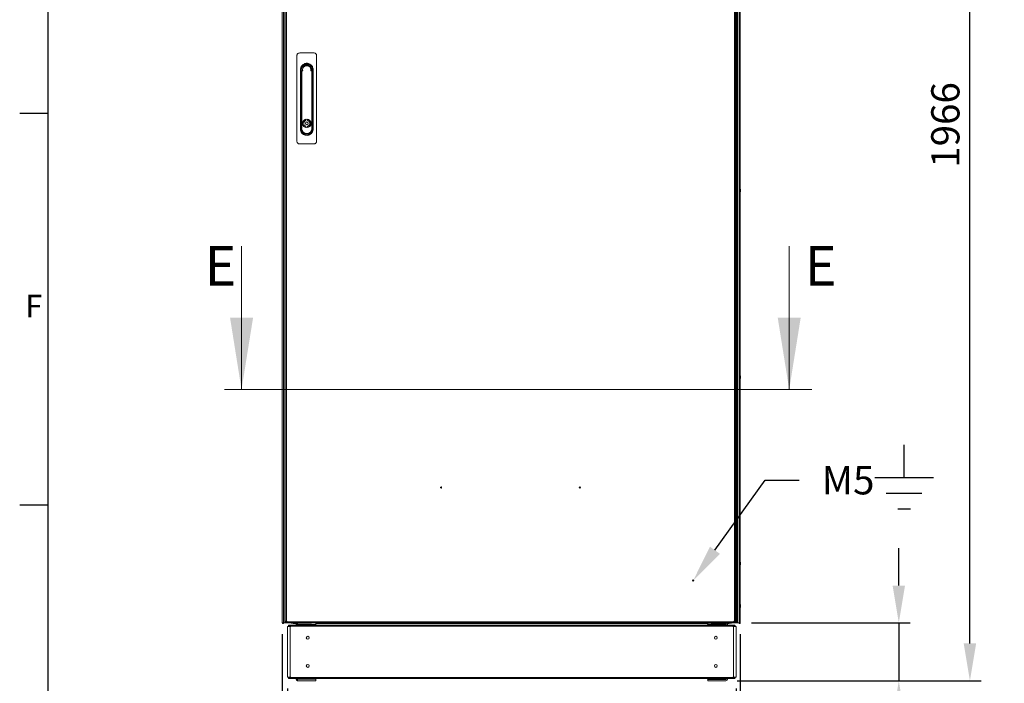
# Model space of a CAD drawing. Units: millimetres. Extents: x 63 to 8648, y 73 to 6139.
# Drawn here: x 398 to 2141, y 1468 to 2642 of the extents above; entities that cross this region are included whole.
import ezdxf
from ezdxf import colors
from ezdxf.entities.mleader import LeaderData, LeaderLine
from ezdxf.enums import TextEntityAlignment as Align
from ezdxf.math import Vec2, Vec3

# ---------------------------------------------------------------- set-up
doc = ezdxf.new("R2010")
doc.units = ezdxf.units.MM
doc.header["$LTSCALE"] = 5
doc.header["$PDSIZE"] = -1
for name, color, linetype in [('Dimensions', 7, 'Continuous'), ('KATMAN1', 7, 'Continuous'), ('Title Block', 7, 'Continuous')]:
    doc.layers.add(name, color=color, linetype=linetype)
doc.styles.add('ISO Proportional', font='ARIALN.TTF', dxfattribs={"width": 0.8})
doc.styles.add('SLDTEXTSTYLE1', font='romans.shx', dxfattribs={"width": 0.75})
doc.styles.get("Standard").update_dxf_attribs({"font": 'romans.shx', "width": 0.8})
doc.dimstyles.new('SLDDIMSTYLE2', dxfattribs={"dimscale": 10, "dimtxt": 2.5, "dimasz": 3.302, "dimexe": 1, "dimexo": 1, "dimgap": 0.926042, "dimtad": 1, "dimdec": 0, "dimrnd": 1e-09, "dimzin": 12, "dimdsep": 46, "dimtxsty": 'Standard', "dimcen": 2, "dimadec": 0, "dimazin": 3, "dimtfac": 1, "dimtdec": 0, "dimtmove": 0, "dimatfit": 0, "dimfxl": 1, "dimfrac": 2, "dimtolj": 1, "dimtzin": 12, "dimarcsym": 0})

# ---------------------------------------------------------------- blocks, each defined once
blk = doc.blocks.new('ISO A1 title block')
at = {"layer": 'Title Block'}
for p, q in [((20, 574), (20, 20)), ((15, 227.75), (20, 227.75)), ((15, 158.5), (20, 158.5))]:
    blk.add_line(p, q, dxfattribs=at)
at = {"layer": 'Title Block', "style": 'ISO Proportional'}
blk.add_text('F', height=4, dxfattribs=at).set_placement((17.5, 193.125), align=Align.MIDDLE)
at = {"layer": 'Title Block', "style": 'ISO Proportional', "flags": 8}
for tag, p in [('FILENAME', (747, 43)), ('DATE', (772, 43)), ('SCALE', (802, 43)), ('EDITION', (787, 23)), ('SHEET', (802, 23))]:
    blk.add_attdef(tag, text='', height=2.5, dxfattribs=at).set_placement(p, align=Align.MIDDLE_LEFT)
blk.add_attdef('DRAWING_NUMBER', text='', height=3, dxfattribs=at).set_placement((755, 25), align=Align.MIDDLE)
blk = doc.blocks.new('*D2')
at = {"layer": 'Defpoints', "color": 0, "transparency": 16777216}
for p in [(862.9, 1575.1), (1673.7, 1575.1), (1673.7, 1069.3)]:
    blk.add_point(p, dxfattribs=at)
at = {"layer": 'Dimensions', "color": 0, "lineweight": -2, "transparency": 16777216}
for p, q in [((862.9, 1555.1), (862.9, 1049.3)), ((1673.7, 1555.1), (1673.7, 1049.3)), ((928.9, 1069.3), (1607.7, 1069.3))]:
    blk.add_line(p, q, dxfattribs=at)
at = {"layer": 'Dimensions', "color": 0, "transparency": 16777216}
for points in [[(928.9, 1080.3), (928.9, 1058.3), (862.9, 1069.3)], [(1607.7, 1080.3), (1607.7, 1058.3), (1673.7, 1069.3)]]:
    blk.add_solid(points, dxfattribs=at)
at = {"layer": 'Dimensions', "color": 0, "transparency": 16777216, "insert": (1268.3, 1112.9), "char_height": 50, "attachment_point": 5}
blk.add_mtext('\\A1;811', dxfattribs=at)
blk = doc.blocks.new('*D3')
at = {"layer": 'Defpoints', "color": 0, "transparency": 16777216}
for p in [(872, 1479.3), (1666.3, 1479.3), (1666.3, 1189.7)]:
    blk.add_point(p, dxfattribs=at)
at = {"layer": 'Dimensions', "color": 0, "lineweight": -2, "transparency": 16777216}
for p, q in [((872, 1459.3), (872, 1169.7)), ((1666.3, 1459.3), (1666.3, 1169.7)), ((938.1, 1189.7), (1600.3, 1189.7))]:
    blk.add_line(p, q, dxfattribs=at)
at = {"layer": 'Dimensions', "color": 0, "transparency": 16777216}
for points in [[(938.1, 1200.7), (938.1, 1178.7), (872, 1189.7)], [(1600.3, 1200.7), (1600.3, 1178.7), (1666.3, 1189.7)]]:
    blk.add_solid(points, dxfattribs=at)
at = {"layer": 'Dimensions', "color": 0, "transparency": 16777216, "insert": (1269.2, 1233.2), "char_height": 50, "attachment_point": 5}
blk.add_mtext('\\A1;794', dxfattribs=at)
blk = doc.blocks.new('*D4')
at = {"layer": 'Defpoints', "color": 0, "transparency": 16777216}
for p in [(862.9, 1575.1), (872, 1479.3), (862.9, 1189.7)]:
    blk.add_point(p, dxfattribs=at)
at = {"layer": 'Dimensions', "color": 0, "lineweight": -2, "transparency": 16777216}
for p, q in [((862.9, 1555.1), (862.9, 1169.7)), ((872, 1459.3), (872, 1169.7)), ((796.8, 1189.7), (669, 1189.7)), ((872, 1189.7), (862.9, 1189.7)), ((938.1, 1189.7), (1004.1, 1189.7))]:
    blk.add_line(p, q, dxfattribs=at)
at = {"layer": 'Dimensions', "color": 0, "transparency": 16777216}
for points in [[(796.8, 1200.7), (796.8, 1178.7), (862.9, 1189.7)], [(938.1, 1200.7), (938.1, 1178.7), (872, 1189.7)]]:
    blk.add_solid(points, dxfattribs=at)
at = {"layer": 'Dimensions', "color": 0, "transparency": 16777216, "insert": (699.9, 1233.2), "char_height": 50, "attachment_point": 5}
blk.add_mtext('\\A1;9', dxfattribs=at)
blk = doc.blocks.new('*D5')
at = {"layer": 'Defpoints', "color": 0, "transparency": 16777216}
for p in [(1673.7, 1575.1), (1648.4, 1472.9), (1954.3, 1472.9)]:
    blk.add_point(p, dxfattribs=at)
at = {"layer": 'Dimensions', "color": 0, "lineweight": -2, "transparency": 16777216}
for p, q in [((1954.3, 1641.2), (1954.3, 1707.2)), ((1693.7, 1575.1), (1974.3, 1575.1)), ((1954.3, 1575.1), (1954.3, 1472.9)), ((1668.4, 1472.9), (1974.3, 1472.9)), ((1954.3, 1406.8), (1954.3, 1206.6))]:
    blk.add_line(p, q, dxfattribs=at)
at = {"layer": 'Dimensions', "color": 0, "transparency": 16777216}
for points in [[(1943.3, 1641.2), (1965.3, 1641.2), (1954.3, 1575.1)], [(1943.3, 1406.8), (1965.3, 1406.8), (1954.3, 1472.9)]]:
    blk.add_solid(points, dxfattribs=at)
at = {"layer": 'Dimensions', "color": 0, "transparency": 16777216, "insert": (1910.7, 1273.7), "char_height": 50, "attachment_point": 5, "rotation": 90}
blk.add_mtext('\\A1;102', dxfattribs=at)
blk = doc.blocks.new('*D6')
at = {"layer": 'Defpoints', "color": 0, "transparency": 16777216}
for p in [(1668.3, 3439.2), (2080.2, 3439.2), (1648.4, 1472.9)]:
    blk.add_point(p, dxfattribs=at)
at = {"layer": 'Dimensions', "color": 0, "lineweight": -2, "transparency": 16777216}
for p, q in [((1688.3, 3439.2), (2100.2, 3439.2)), ((2080.2, 1538.9), (2080.2, 3373.2)), ((1668.4, 1472.9), (2100.2, 1472.9))]:
    blk.add_line(p, q, dxfattribs=at)
at = {"layer": 'Dimensions', "color": 0, "transparency": 16777216}
for points in [[(2069.2, 3373.2), (2091.2, 3373.2), (2080.2, 3439.2)], [(2069.2, 1538.9), (2091.2, 1538.9), (2080.2, 1472.9)]]:
    blk.add_solid(points, dxfattribs=at)
at = {"layer": 'Dimensions', "color": 0, "transparency": 16777216, "insert": (2036.7, 2456.1), "char_height": 50, "attachment_point": 5, "rotation": 90}
blk.add_mtext('\\A1;1966', dxfattribs=at)
blk = doc.blocks.new('*D9')
at = {"layer": 'Defpoints', "color": 0, "transparency": 16777216}
for p in [(2318.5, 1479.3), (2346.7, 1479.3), (2318.5, 1189.7)]:
    blk.add_point(p, dxfattribs=at)
at = {"layer": 'Dimensions', "color": 0, "lineweight": -2, "transparency": 16777216}
for p, q in [((2318.5, 1459.3), (2318.5, 1169.7)), ((2346.7, 1459.3), (2346.7, 1169.7)), ((2252.5, 1189.7), (2084.6, 1189.7)), ((2346.7, 1189.7), (2318.5, 1189.7)), ((2412.7, 1189.7), (2478.8, 1189.7))]:
    blk.add_line(p, q, dxfattribs=at)
at = {"layer": 'Dimensions', "color": 0, "transparency": 16777216}
for points in [[(2252.5, 1200.7), (2252.5, 1178.7), (2318.5, 1189.7)], [(2412.7, 1200.7), (2412.7, 1178.7), (2346.7, 1189.7)]]:
    blk.add_solid(points, dxfattribs=at)
at = {"layer": 'Dimensions', "color": 0, "transparency": 16777216, "insert": (2135.5, 1233.2), "char_height": 50, "attachment_point": 5}
blk.add_mtext('\\A1;28', dxfattribs=at)

msp = doc.modelspace()

# ---------------------------------------------------------------- linework, layer by layer
at = {"color": 7, "linetype": 'Continuous', "lineweight": 18}
for p, q in [((862.9, 3435.1), (862.9, 1575.1)), ((862.9, 3435.1), (862.9, 1575.1)), ((865.1, 1575.1), (865.1, 3435.1)), ((867.6, 1575.1), (867.6, 3435.1)), ((1669, 3435.1), (1669, 1575.1)), ((1671.5, 3435.1), (1671.5, 1575.1)), ((1673.7, 3435.1), (1673.7, 1575.1)), ((1673.7, 3435.1), (1673.7, 1575.1)), ((868.3, 1578), (868.3, 3432.3)), ((870.4, 1578), (870.4, 3432.3)), ((1663.2, 3432.3), (1663.2, 1578)), ((1665.3, 3432.3), (1665.3, 1578)), ((1666.2, 1578), (1666.2, 3432.3)), ((1668.3, 1578), (1668.3, 3432.3)), ((918.8, 2583.4), (893.8, 2583.4)), ((888.8, 2578.4), (888.8, 2427.4)), ((923.8, 2427.4), (923.8, 2578.4)), ((895.1, 2549.3), (895.1, 2554)), ((895.1, 2448.8), (895.1, 2549.3)), ((896.4, 2554), (896.4, 2448.8)), ((896.8, 2551.1), (897.3, 2551.1)), ((896.8, 2449.9), (896.8, 2551.1)), ((897.3, 2551.1), (897.3, 2449.9)), ((898, 2552.4), (898, 2551.9)), ((898, 2552.4), (898.4, 2552.4)), ((899.2, 2551.9), (898, 2551.9)), ((914.6, 2551.9), (913.5, 2551.9)), ((914.2, 2552.4), (914.6, 2552.4)), ((915.4, 2449.9), (915.4, 2551.1)), ((915.9, 2551.1), (915.9, 2449.9)), ((916.2, 2448.8), (916.2, 2554)), ((917.5, 2554), (917.5, 2549.5)), ((917.5, 2549.5), (917.5, 2453.3)), ((904.9, 2466.2), (904.9, 2464.2)), ((907.7, 2466.2), (907.7, 2464.2)), ((896.8, 2449.9), (897.3, 2449.9)), ((904.9, 2453.7), (904.9, 2451.7)), ((907.7, 2453.7), (907.7, 2451.7)), ((915.9, 2449.9), (915.4, 2449.9)), ((917.5, 2453.3), (917.5, 2448.8)), ((893.8, 2422.4), (918.8, 2422.4)), ((862.5, 2341.1), (862.5, 2340.9)), ((862.5, 2340.3), (862.5, 2340.8)), ((862.5, 2340), (862.5, 2339.5)), ((862.5, 2339.1), (862.5, 2339.3)), ((1674.1, 2341.1), (1674.1, 2340.9)), ((1674.1, 2340.3), (1674.1, 2340.8)), ((1674.1, 2340), (1674.1, 2339.5)), ((790.8, 2241.9), (790.8, 1987.9)), ((1760.3, 2241.9), (1760.3, 1987.9)), ((862.5, 2011.1), (862.5, 2010.9)), ((862.5, 2010.3), (862.5, 2010.8)), ((862.5, 2010), (862.5, 2009.5)), ((862.5, 2009.1), (862.5, 2009.3)), ((1674.1, 2011.1), (1674.1, 2010.9)), ((1674.1, 2010.3), (1674.1, 2010.8)), ((1674.1, 2010), (1674.1, 2009.5)), ((1674.1, 2009.1), (1674.1, 2009.3)), ((1800.3, 1987.9), (760.6, 1987.9)), ((862.5, 1681.1), (862.5, 1680.9)), ((862.5, 1680.3), (862.5, 1680.8)), ((862.5, 1680), (862.5, 1679.5)), ((862.5, 1679.1), (862.5, 1679.3)), ((1674.1, 1681.1), (1674.1, 1680.9)), ((1674.1, 1680.3), (1674.1, 1680.8)), ((1674.1, 1680), (1674.1, 1679.5)), ((1674.1, 1679.1), (1674.1, 1679.3)), ((862.5, 1606.1), (862.5, 1605.9)), ((862.5, 1605.3), (862.5, 1605.8)), ((862.5, 1605), (862.5, 1604.5)), ((862.5, 1604.1), (862.5, 1604.3)), ((1674.1, 1606.1), (1674.1, 1605.9)), ((1674.1, 1605.3), (1674.1, 1605.8)), ((1674.1, 1605), (1674.1, 1604.5)), ((1674.1, 1604.1), (1674.1, 1604.3)), ((862.9, 1575.1), (865.1, 1575.1)), ((862.9, 1575.1), (862.9, 1575.1)), ((868.3, 1576.8), (868.3, 1578)), ((869.8, 1576.8), (868.3, 1576.8)), ((870, 1575.2), (869, 1575.2)), ((869.8, 1576.8), (869.8, 1578)), ((870, 1576.6), (870, 1575.1)), ((871.1, 1576.6), (870, 1576.6)), ((871.1, 1575.1), (870, 1575.1)), ((871.1, 1578), (870.4, 1578)), ((870.4, 1577.3), (871.1, 1578)), ((870.5, 1577.2), (871.1, 1577.9)), ((871.1, 1577.2), (871.1, 1578)), ((1662.4, 1577.2), (871.1, 1577.2)), ((871.1, 1577.2), (871.1, 1575.1)), ((1662.4, 1575.1), (871.1, 1575.1)), ((872, 1568.7), (872, 1479.3)), ((873.6, 1568.7), (873.6, 1569.6)), ((874.2, 1571.2), (874.2, 1569.6)), ((1664.1, 1569.6), (874.2, 1569.6)), ((874.2, 1568.7), (874.2, 1569.6)), ((1663.7, 1571.4), (874.6, 1571.4)), ((874.9, 1570.9), (874.7, 1571.2)), ((876.7, 1568.7), (876.7, 1479.3)), ((876.7, 1568.7), (877.8, 1568.7)), ((878.5, 1575), (878.5, 1575.1)), ((914.5, 1575), (878.5, 1575)), ((882.4, 1573.9), (887.7, 1573.9)), ((887.3, 1571.4), (887.3, 1572.5)), ((890, 1573.1), (889.9, 1573.1)), ((889.9, 1572.6), (890, 1572.6)), ((890, 1572.5), (890, 1571.4)), ((922.2, 1572.5), (890, 1572.5)), ((914.5, 1575), (914.5, 1575.1)), ((922.2, 1575.1), (922.2, 1572.5)), ((922.3, 1573.1), (922.2, 1573.1)), ((922.2, 1572.6), (922.5, 1572.6)), ((922.2, 1571.4), (922.2, 1572.5)), ((922.3, 1575.1), (922.3, 1573.1)), ((922.3, 1573.9), (1616, 1573.9)), ((922.5, 1572.6), (922.5, 1571.4)), ((1615.8, 1571.4), (1615.8, 1572.6)), ((1615.8, 1572.6), (1616.1, 1572.6)), ((1616, 1573.1), (1616, 1575.1)), ((1616, 1573.1), (1648.4, 1573.1)), ((1616.1, 1572.6), (1645.3, 1572.6)), ((1616.1, 1571.4), (1616.1, 1572.6)), ((1622, 1575), (1622, 1575.1)), ((1658, 1575), (1622, 1575)), ((1645.3, 1572.6), (1648.4, 1572.6)), ((1648.3, 1573.1), (1648.3, 1572.6)), ((1649, 1572.5), (1649, 1571.4)), ((1650.6, 1573.9), (1654.2, 1573.9)), ((1651, 1572.5), (1651, 1571.4)), ((1654.2, 1575), (1654.2, 1573.9)), ((1667.6, 1575.1), (1658, 1575.1)), ((1658, 1575), (1658, 1575.1)), ((1658, 1575), (1658, 1575.1)), ((1658, 1575), (1658, 1575)), ((1661.6, 1568.7), (1660.5, 1568.7)), ((1661.6, 1568.7), (1661.6, 1479.3)), ((1663.2, 1578), (1662.4, 1578)), ((1662.4, 1578), (1662.4, 1577.2)), ((1662.4, 1575.1), (1662.4, 1577.2)), ((1663.6, 1576.6), (1662.4, 1576.6)), ((1663.6, 1575.1), (1662.4, 1575.1)), ((1663.5, 1570.9), (1663.6, 1571.2)), ((1663.6, 1577.2), (1663.6, 1578)), ((1663.6, 1576.6), (1663.6, 1577.2)), ((1663.6, 1576.6), (1663.6, 1575.1)), ((1665.4, 1575.1), (1663.6, 1575.1)), ((1663.8, 1578), (1663.8, 1576.8)), ((1663.8, 1576.8), (1665.3, 1576.8)), ((1664.1, 1569.6), (1664.1, 1571.2)), ((1664.1, 1568.7), (1664.1, 1569.6)), ((1664.7, 1568.7), (1664.7, 1569.6)), ((1665.3, 1578), (1665.3, 1576.8)), ((1666.2, 1578), (1665.4, 1578)), ((1665.4, 1578), (1665.4, 1577.2)), ((1665.6, 1576.6), (1665.4, 1576.6)), ((1665.4, 1575.1), (1665.6, 1575.1)), ((1665.6, 1576.6), (1665.6, 1575.1)), ((1666.2, 1576.6), (1665.6, 1576.6)), ((1666.2, 1575.1), (1665.6, 1575.1)), ((1666.2, 1576.6), (1666.2, 1575.1)), ((1666.3, 1479.3), (1666.3, 1568.7)), ((1666.8, 1577.2), (1666.8, 1578)), ((1666.8, 1577.2), (1668.3, 1577.2)), ((1668.3, 1578), (1668.3, 1577.2)), ((1669, 1575.1), (1669, 1575.1)), ((1671.5, 1575.1), (1673.7, 1575.1)), ((873.6, 1478.5), (873.6, 1479.3)), ((874.2, 1478.5), (874.2, 1479.3)), ((874.2, 1478.5), (874.2, 1476.8)), ((874.2, 1478.5), (1664.1, 1478.5)), ((874.6, 1476.7), (1663.7, 1476.7)), ((874.9, 1477.1), (874.7, 1476.8)), ((876.7, 1479.3), (877.8, 1479.3)), ((887.3, 1475.5), (887.3, 1476.7)), ((890, 1475.4), (889.9, 1475.4)), ((890, 1474.9), (889.9, 1474.9)), ((890, 1472.9), (889.9, 1472.9)), ((890, 1475.5), (890, 1476.7)), ((890, 1475.5), (922.2, 1475.5)), ((922.2, 1472.9), (890, 1472.9)), ((922.2, 1475.5), (922.2, 1476.7)), ((922.5, 1475.4), (922.2, 1475.4)), ((922.3, 1474.9), (922.2, 1474.9)), ((922.3, 1472.9), (922.2, 1472.9)), ((922.3, 1474.9), (922.3, 1472.9)), ((922.5, 1476.7), (922.5, 1475.4)), ((1615.8, 1475.4), (1615.8, 1476.7)), ((1616.1, 1475.4), (1615.8, 1475.4)), ((1616, 1472.9), (1616, 1474.9)), ((1616, 1474.9), (1648.4, 1474.9)), ((1648.4, 1472.9), (1616, 1472.9)), ((1645.3, 1475.4), (1616.1, 1475.4)), ((1616.1, 1474.9), (1616.1, 1475.4)), ((1645.3, 1476.7), (1645.3, 1475.4)), ((1648.4, 1475.4), (1645.3, 1475.4)), ((1648.3, 1475.4), (1648.3, 1474.9)), ((1649, 1475.5), (1649, 1476.7)), ((1651, 1475.5), (1651, 1476.7)), ((1661.6, 1479.3), (1660.5, 1479.3)), ((1663.5, 1477.1), (1663.6, 1476.8)), ((1664.1, 1478.5), (1664.1, 1479.3)), ((1664.7, 1478.5), (1664.7, 1479.3)), ((1664.7, 1479.3), (1666.3, 1479.3))]:
    msp.add_line(p, q, dxfattribs=at)
at = {"color": 8, "linetype": 'Continuous', "lineweight": 18}
for p, q in [((1669, 1603.9), (1668.3, 1603.9)), ((869, 1575.2), (869, 1575.7)), ((870.4, 1577.3), (870.4, 1578)), ((871.1, 1577.2), (870.5, 1577.2)), ((873.6, 1569.6), (874.2, 1569.6)), ((1616, 1575.1), (1374, 1575.1)), ((1663.6, 1577.2), (1662.4, 1577.2)), ((1663.8, 1577.2), (1663.6, 1577.2)), ((1664.7, 1569.6), (1664.1, 1569.6)), ((1665.4, 1577.2), (1665.3, 1577.2)), ((1667.6, 1575.6), (1667.6, 1575.1)), ((874.2, 1478.5), (873.6, 1478.5)), ((1664.1, 1478.5), (1664.7, 1478.5))]:
    msp.add_line(p, q, dxfattribs=at)
at = {"color": 7, "linetype": 'Continuous', "lineweight": 18, "flags": 128}
for points in [[(914.6, 2551.9), (914.6, 2552), (914.6, 2552.1), (914.6, 2552.2), (914.6, 2552.2), (914.6, 2552.3), (914.6, 2552.4), (914.6, 2552.4), (914.6, 2552.4)], [(915.4, 2551.1), (915.5, 2551.1), (915.5, 2551.1), (915.6, 2551.1), (915.7, 2551.1), (915.8, 2551.1), (915.8, 2551.1), (915.8, 2551.1), (915.9, 2551.1)], [(862.5, 2339.5), (862.5, 2339.4), (862.5, 2339.3)], [(1674.1, 2340.8), (1674.1, 2340.9), (1674.1, 2340.9)], [(862.5, 2009.5), (862.5, 2009.4), (862.5, 2009.3)], [(1674.1, 2010.8), (1674.1, 2010.9), (1674.1, 2010.9)], [(862.5, 1679.5), (862.5, 1679.4), (862.5, 1679.3)], [(1674.1, 1680.8), (1674.1, 1680.9), (1674.1, 1680.9)], [(862.5, 1604.5), (862.5, 1604.4), (862.5, 1604.3)], [(1674.1, 1605.8), (1674.1, 1605.9), (1674.1, 1605.9)], [(867.6, 1590.8), (867.6, 1590.9), (868.3, 1591.9)], [(1669, 1590.8), (1669, 1590.9), (1668.3, 1591.9)], [(867.6, 1575.1), (867.6, 1575.1), (867.4, 1575.1), (867, 1575.1), (866.6, 1575.1), (866.1, 1575.1), (865.6, 1575.1), (865.3, 1575.1), (865.1, 1575.1)], [(869, 1575.2), (868.5, 1575.2), (868.1, 1575.2), (867.7, 1575.2), (867.6, 1575.2)], [(868.3, 1578), (868.3, 1578), (868.5, 1578), (868.7, 1578), (868.9, 1578), (869.2, 1578), (869.6, 1578), (870, 1578), (870.4, 1578)], [(873.6, 1568.7), (873.3, 1568.7), (872.8, 1568.7), (872.4, 1568.7), (872.1, 1568.7), (872, 1568.7), (872, 1568.7)], [(876.7, 1568.7), (876.3, 1568.7), (875.8, 1568.7), (875.2, 1568.7), (874.7, 1568.7), (874.3, 1568.7), (873.9, 1568.7), (873.7, 1568.7), (873.6, 1568.7)], [(882.4, 1573.9), (882.4, 1574), (882.4, 1574.3), (882.4, 1574.7), (882.4, 1575)], [(890, 1572.5), (890, 1573.1), (890, 1573.5), (890, 1574), (890, 1574.4), (890, 1574.7), (890, 1574.9), (890, 1575)], [(1616.1, 1572.6), (1616.1, 1572.7), (1616.1, 1572.8), (1616.1, 1572.9), (1616.1, 1573), (1616.1, 1573), (1616.1, 1573.1), (1616.1, 1573.1), (1616.1, 1573.1)], [(1645.3, 1572.6), (1645.3, 1572.6), (1645.3, 1572.4), (1645.3, 1572.2), (1645.3, 1571.9), (1645.3, 1571.5), (1645.3, 1571.4)], [(1649, 1572.6), (1648.9, 1572.6), (1648.4, 1572.6)], [(1664.7, 1568.7), (1664.6, 1568.7), (1664.4, 1568.7), (1664, 1568.7), (1663.6, 1568.7), (1663.1, 1568.7), (1662.5, 1568.7), (1662, 1568.7), (1661.6, 1568.7)], [(1663.2, 1578), (1663.6, 1578), (1664, 1578), (1664.4, 1578), (1664.7, 1578), (1664.9, 1578), (1665.1, 1578), (1665.3, 1578), (1665.3, 1578)], [(1666.3, 1568.7), (1666.3, 1568.7), (1666.2, 1568.7), (1665.9, 1568.7), (1665.5, 1568.7), (1665, 1568.7), (1664.7, 1568.7)], [(1665.4, 1575.1), (1665.4, 1575.2), (1665.4, 1575.3), (1665.4, 1575.5), (1665.4, 1575.8), (1665.4, 1576.1), (1665.4, 1576.4), (1665.4, 1576.8), (1665.4, 1577.2)], [(1666.2, 1578), (1666.6, 1578), (1667, 1578), (1667.4, 1578), (1667.7, 1578), (1667.9, 1578), (1668.1, 1578), (1668.3, 1578), (1668.3, 1578)], [(1669, 1575.1), (1669, 1575.1), (1668.8, 1575.1), (1668.5, 1575.1), (1668.1, 1575.1), (1667.6, 1575.1)], [(1671.5, 1575.1), (1671.3, 1575.1), (1671, 1575.1), (1670.5, 1575.1), (1670, 1575.1), (1669.6, 1575.1), (1669.2, 1575.1), (1669, 1575.1), (1669, 1575.1)], [(872, 1479.3), (872, 1479.3), (872.1, 1479.3), (872.4, 1479.3), (872.8, 1479.3), (873.3, 1479.3), (873.6, 1479.3)], [(873.6, 1479.3), (873.7, 1479.3), (873.9, 1479.3), (874.3, 1479.3), (874.7, 1479.3), (875.2, 1479.3), (875.8, 1479.3), (876.3, 1479.3), (876.7, 1479.3)], [(890, 1472.9), (890, 1472.9), (890, 1473.1), (890, 1473.3), (890, 1473.6), (890, 1474), (890, 1474.5), (890, 1475), (890, 1475.5)], [(922.2, 1475.5), (922.2, 1475), (922.2, 1474.5), (922.2, 1474), (922.2, 1473.6), (922.2, 1473.3), (922.2, 1473.1), (922.2, 1472.9), (922.2, 1472.9)], [(1616.1, 1475.4), (1616.1, 1475.4), (1616.1, 1475.6), (1616.1, 1475.8), (1616.1, 1476.1), (1616.1, 1476.5), (1616.1, 1476.7)], [(1648.4, 1475.4), (1648.9, 1475.4), (1649, 1475.4)], [(1661.6, 1479.3), (1662, 1479.3), (1662.5, 1479.3), (1663.1, 1479.3), (1663.6, 1479.3), (1664, 1479.3), (1664.4, 1479.3), (1664.6, 1479.3), (1664.7, 1479.3)], [(1664.1, 1476.8), (1664.1, 1476.9), (1664.1, 1477.1), (1664.1, 1477.3), (1664.1, 1477.5), (1664.1, 1477.7), (1664.1, 1477.9), (1664.1, 1478.2), (1664.1, 1478.5)]]:
    msp.add_lwpolyline(points, dxfattribs=at)
at = {"color": 8, "linetype": 'Continuous', "lineweight": 18, "flags": 128}
msp.add_lwpolyline([(867.6, 1603.9), (867.6, 1603.9), (868.3, 1603.9)], dxfattribs=at)
at = {"color": 7, "linetype": 'Continuous', "lineweight": 18}
for centre, radius in [((906.3, 2458.9), 7.55), ((906.3, 2458.9), 2.45), ((1144, 1814.8), 1), ((1389.6, 1814.8), 1), ((1590.3, 1650.1), 1), ((907.9, 1549), 2.5), ((1630.4, 1549), 2.5), ((907.9, 1499), 2.5), ((1630.4, 1499), 2.5)]:
    msp.add_circle(centre, radius, dxfattribs=at)
for centre, radius, start, end in [((906.3, 2554), 9.93, 359.9996, 179.9996), ((906.3, 2553.6), 9.75, 347.4804, 179.9996), ((906.3, 2554.2), 9.67, 4.8227, 175.1762), ((906.3, 2554.4), 9.5, 14.7869, 165.2123), ((906.3, 2553.6), 9.75, 179.9996, 192.5531), ((898, 2551.1), 1.25, 89.9996, 179.9996), ((898, 2551.1), 0.75, 89.9996, 179.9996), ((906.3, 2553.6), 7.73, 350.6247, 189.3745), ((906.3, 2553.6), 7.34, 346.9629, 193.0362), ((914.6, 2551.1), 1.25, 359.9996, 89.9996), ((914.6, 2551.1), 0.75, 359.9996, 89.9996), ((906.3, 2458.9), 7.38, 101.1404, 258.8588), ((906.3, 2458.9), 5.45, 105.1568, 254.8424), ((906.3, 2458.9), 7.38, 281.1404, 78.8588), ((906.3, 2458.9), 5.45, 285.1568, 74.8424), ((906.3, 2448.8), 9.93, 179.9996, 359.9996), ((906.3, 2449.9), 9.55, 179.9996, 359.9996), ((906.3, 2449.9), 9.05, 179.9996, 359.9996), ((868.1, 2340.3), 5.65, 160.8655, 171.6925), ((868.1, 2339.9), 5.65, 160.8604, 171.6992), ((863.8, 2340.8), 1.35, 200.8698, 221.7288), ((863.6, 2339.6), 1.14, 151.4258, 159.9663), ((863.8, 2339.8), 1.35, 200.8698, 221.7288), ((868, 2340), 5.58, 188.2744, 192.29), ((868.9, 2340.1), 6.5, 158.1228, 167.7242), ((868.9, 2340.1), 6.5, 192.2749, 201.8763), ((863.7, 2342), 1.01, 169.0108, 190.9892), ((868.9, 2339.4), 6.18, 175.5646, 184.4354), ((1667.7, 2340.1), 6.5, 12.2749, 21.8763), ((1667.7, 2340.1), 6.5, 338.1228, 347.7242), ((1672.8, 2340.5), 1.35, 20.8751, 41.7234), ((1667.7, 2340.9), 6.18, 355.5684, 4.4316), ((1672.8, 2339.5), 1.35, 20.8827, 41.7158), ((1668.5, 2340.3), 5.65, 340.8574, 351.6975), ((1668.5, 2340), 5.64, 340.8562, 351.7018), ((1672.9, 2338.3), 1, 348.976, 11.024), ((1668.6, 2340.3), 5.61, 8.284, 12.2804), ((1673, 2340.7), 1.14, 331.4381, 339.9374), ((1645.6, 2339.2), 28.5, 359.7946, 0.188), ((868.1, 2010.3), 5.65, 160.8652, 171.6932), ((868.1, 2009.9), 5.65, 160.866, 171.6928), ((863.8, 2010.8), 1.35, 200.8736, 221.725), ((863.6, 2009.6), 1.14, 151.4125, 159.9672), ((863.8, 2009.8), 1.35, 200.8739, 221.7228), ((868, 2010), 5.59, 188.2762, 192.2882), ((868.9, 2010.1), 6.5, 158.1228, 167.7242), ((868.9, 2010.1), 6.5, 192.2749, 201.8763), ((863.7, 2012), 1.01, 169.0112, 190.9888), ((868.9, 2009.4), 6.18, 175.5647, 184.4353), ((1667.7, 2010.1), 6.5, 12.2749, 21.8763), ((1667.7, 2010.1), 6.5, 338.1228, 347.7242), ((1672.8, 2010.5), 1.35, 20.8708, 41.7259), ((1667.7, 2010.9), 6.18, 355.5654, 4.4346), ((1672.8, 2009.5), 1.35, 20.8792, 41.7175), ((1668.5, 2010.3), 5.65, 340.8572, 351.6981), ((1668.5, 2010), 5.65, 340.8574, 351.6979), ((1672.9, 2008.3), 1, 348.9751, 11.0249), ((1668.5, 2010.3), 5.61, 8.2858, 12.2786), ((1673, 2010.7), 1.15, 331.454, 339.9257), ((868.1, 1680.3), 5.65, 160.8659, 171.6926), ((868.1, 1679.9), 5.65, 160.866, 171.6924), ((863.8, 1680.8), 1.35, 200.8722, 221.7254), ((863.6, 1679.6), 1.15, 151.4489, 159.9307), ((863.8, 1679.8), 1.35, 200.8744, 221.7233), ((868, 1680), 5.59, 188.2771, 192.2873), ((868.9, 1680.1), 6.5, 158.1228, 167.7242), ((868.9, 1680.1), 6.5, 192.2749, 201.8763), ((863.7, 1682), 1.01, 169.0119, 190.9881), ((868.9, 1679.4), 6.18, 175.5647, 184.4353), ((1667.7, 1680.1), 6.5, 12.2749, 21.8763), ((1667.7, 1680.1), 6.5, 338.1228, 347.7242), ((1672.8, 1680.5), 1.34, 20.8643, 41.7342), ((1667.7, 1680.9), 6.18, 355.5623, 4.4377), ((1672.8, 1679.5), 1.35, 20.8775, 41.7201), ((1668.5, 1680.3), 5.65, 340.863, 351.6954), ((1668.5, 1680), 5.65, 340.8579, 351.6976), ((1672.9, 1678.3), 1, 348.9808, 11.0103), ((1668.5, 1680.3), 5.61, 8.2867, 12.2777), ((1673, 1680.7), 1.15, 331.4493, 339.9304), ((868.1, 1605.3), 5.65, 160.8604, 171.6983), ((868.1, 1604.9), 5.65, 160.8604, 171.6983), ((863.8, 1605.8), 1.35, 200.8736, 221.725), ((863.6, 1604.6), 1.14, 151.4082, 159.9714), ((863.8, 1604.8), 1.35, 200.8752, 221.7215), ((868, 1605), 5.59, 188.2762, 192.2882), ((868.9, 1605.1), 6.5, 158.1228, 167.7242), ((868.9, 1605.1), 6.5, 192.2749, 201.8763), ((863.7, 1607), 1, 168.9806, 191.0194), ((868.9, 1604.4), 6.17, 175.56, 184.44), ((1667.7, 1605.1), 6.5, 12.2749, 21.8763), ((1667.7, 1605.1), 6.5, 338.1228, 347.7242), ((1672.8, 1605.5), 1.35, 20.8789, 41.7196), ((1667.7, 1605.9), 6.18, 355.5649, 4.4315), ((1672.8, 1604.5), 1.34, 20.8635, 41.7332), ((1668.5, 1605.3), 5.65, 340.8599, 351.6985), ((1668.5, 1605), 5.65, 340.8631, 351.6953), ((1668.5, 1605.3), 5.64, 8.2956, 12.2687), ((1673, 1605.7), 1.14, 331.4125, 339.9672), ((1672.9, 1603.3), 1, 348.9907, 11.0093), ((864.1, 1575.1), 1.25, 179.9996, 359.9996), ((864.1, 1575.1), 0.05, 179.9996, 359.9996), ((870.4, 1577.2), 2.1, 191.6263, 258.3728), ((870.4, 1577.2), 0.6, 207.4138, 242.5268), ((875.4, 1569.6), 1.8, 112.4996, 179.9996), ((889.9, 1572.5), 2.6, 105.9419, 179.9996), ((889.9, 1570), 2.6, 89.9996, 149.7573), ((889.9, 1572.5), 0.6, 89.9996, 177.1336), ((1648.4, 1572.5), 0.6, 359.9996, 89.9996), ((1648.4, 1572.5), 2.6, 359.9996, 74.0572), ((1662.9, 1569.6), 1.8, 359.9996, 67.4996), ((1666.2, 1577.2), 2.1, 269.9996, 359.9996), ((1666.2, 1577.2), 0.6, 269.9996, 359.9996), ((1672.5, 1575.1), 1.25, 179.9996, 359.9996), ((1672.5, 1575.1), 0.05, 179.9996, 359.9996), ((1673.7, 1576.2), 1.03, 269.2082, 270.7293), ((875.4, 1478.5), 1.8, 179.9996, 247.4996), ((889.9, 1475.5), 2.6, 179.9996, 269.9996), ((889.9, 1478), 2.6, 210.2424, 269.9996), ((889.9, 1475.5), 0.6, 182.8656, 269.9996), ((1648.4, 1475.5), 0.6, 269.9996, 359.9996), ((1648.4, 1475.5), 2.6, 269.9996, 359.9996), ((1662.9, 1478.5), 1.8, 292.4996, 359.9996)]:
    msp.add_arc(centre, radius, start, end, dxfattribs=at)
for start_param, end_param in [(3.141593, 4.812565), (1.470621, 3.141593)]:
    msp.add_ellipse((906.3, 2554.1), major_axis=(0, -9.79), ratio=0.999736, start_param=start_param, end_param=end_param, dxfattribs=at)
for points, knots in [([(893.8, 2583.4), (893.2, 2583.3), (892.1, 2583.2), (890.6, 2582.4), (889.5, 2581.1), (888.9, 2579.7), (888.8, 2578.8), (888.8, 2578.4)], [0, 0, 0, 0, 0.214695, 0.429386, 0.64408, 0.858779, 1, 1, 1, 1]), ([(923.8, 2578.4), (923.8, 2578.8), (923.7, 2579.8), (923, 2581.3), (921.8, 2582.5), (920.4, 2583.3), (919.3, 2583.4), (918.8, 2583.4)], [0, 0, 0, 0, 0.166245, 0.380912, 0.595577, 0.810243, 1, 1, 1, 1]), ([(895.1, 2554), (895.2, 2554.7), (895.3, 2556.2), (895.9, 2558.3), (897, 2560.2), (898.4, 2561.9), (900.1, 2563.3), (902, 2564.4), (904.1, 2565), (906.3, 2565.2), (908.5, 2565), (910.6, 2564.4), (912.6, 2563.3), (914.3, 2561.9), (915.7, 2560.2), (916.7, 2558.3), (917.4, 2556.2), (917.4, 2554.7), (917.5, 2554)], [0, 0, 0, 0, 0.062499, 0.124999, 0.1875, 0.249999, 0.312499, 0.375, 0.4375, 0.499999, 0.562499, 0.625, 0.6875, 0.75, 0.812501, 0.874999, 0.937499, 1, 1, 1, 1]), ([(898.4, 2552.4), (898.5, 2552.4), (898.6, 2552.4), (898.6, 2552.3), (898.7, 2552.3)], [0, 0, 0, 0, 0.618426, 1, 1, 1, 1]), ([(899.2, 2551.9), (899.2, 2551.9), (899.1, 2552), (898.9, 2552.1), (898.7, 2552.2), (898.7, 2552.3)], [0, 0, 0, 0, 0.006885, 0.615904, 1, 1, 1, 1]), ([(913.5, 2551.9), (913.5, 2551.9), (913.6, 2552), (913.7, 2552.1), (913.9, 2552.2), (913.9, 2552.3)], [0, 0, 0, 0, 0.006829, 0.615864, 1, 1, 1, 1]), ([(913.9, 2552.3), (914, 2552.3), (914.1, 2552.4), (914.2, 2552.4), (914.2, 2552.4)], [0, 0, 0, 0, 0.6184475, 1, 1, 1, 1]), ([(897.7, 2441.7), (897, 2442.8), (895.5, 2444.9), (895.2, 2447.5), (895.1, 2448.8)], [0, 0, 0, 0, 0.500005, 1, 1, 1, 1]), ([(917.5, 2448.8), (917.4, 2447.7), (917.2, 2445.4), (915.6, 2442.3), (913.2, 2439.8), (910.2, 2438.1), (906.8, 2437.5), (903.3, 2437.9), (900.1, 2439.2), (898.5, 2440.9), (897.7, 2441.7)], [0, 0, 0, 0, 0.125, 0.25, 0.375001, 0.5, 0.625, 0.75, 0.875, 1, 1, 1, 1]), ([(888.8, 2427.4), (888.9, 2426.8), (889, 2425.7), (889.8, 2424.2), (891.1, 2423.1), (892.5, 2422.5), (893.4, 2422.4), (893.8, 2422.4)], [0, 0, 0, 0, 0.214688, 0.429387, 0.644079, 0.858775, 1, 1, 1, 1]), ([(918.8, 2422.4), (919.4, 2422.5), (920.5, 2422.6), (922, 2423.4), (923.1, 2424.7), (923.7, 2426.1), (923.8, 2427), (923.8, 2427.4)], [0, 0, 0, 0, 0.214691, 0.429386, 0.64408, 0.858779, 1, 1, 1, 1]), ([(862.8, 2339.6), (862.8, 2339.6), (862.7, 2339.5), (862.6, 2339.5), (862.5, 2339.5)], [0, 0, 0, 0, 0.1933648, 1, 1, 1, 1]), ([(862.9, 2339.4), (862.9, 2339.4), (862.7, 2339.4), (862.6, 2339.3), (862.5, 2339.3)], [0, 0, 0, 0, 0.341344, 1, 1, 1, 1]), ([(1673.7, 2340.9), (1673.8, 2340.9), (1673.9, 2340.9), (1674, 2340.9), (1674.1, 2340.9)], [0, 0, 0, 0, 0.341346, 1, 1, 1, 1]), ([(1673.8, 2340.7), (1673.8, 2340.7), (1673.9, 2340.7), (1674, 2340.7), (1674.1, 2340.8)], [0, 0, 0, 0, 0.193362, 1, 1, 1, 1]), ([(862.8, 2009.6), (862.8, 2009.6), (862.7, 2009.5), (862.6, 2009.5), (862.5, 2009.5)], [0, 0, 0, 0, 0.193358, 1, 1, 1, 1]), ([(862.9, 2009.4), (862.8, 2009.4), (862.7, 2009.4), (862.6, 2009.3), (862.5, 2009.3)], [0, 0, 0, 0, 0.341344, 1, 1, 1, 1]), ([(1673.7, 2010.9), (1673.8, 2010.9), (1673.9, 2010.9), (1674, 2010.9), (1674.1, 2010.9)], [0, 0, 0, 0, 0.341344, 1, 1, 1, 1]), ([(1673.8, 2010.7), (1673.8, 2010.7), (1673.9, 2010.7), (1674, 2010.7), (1674.1, 2010.8)], [0, 0, 0, 0, 0.193282, 1, 1, 1, 1]), ([(862.8, 1679.6), (862.8, 1679.6), (862.7, 1679.5), (862.6, 1679.5), (862.5, 1679.5)], [0, 0, 0, 0, 0.193359, 1, 1, 1, 1]), ([(862.9, 1679.4), (862.8, 1679.4), (862.7, 1679.4), (862.6, 1679.3), (862.5, 1679.3)], [0, 0, 0, 0, 0.341344, 1, 1, 1, 1]), ([(1673.7, 1680.9), (1673.8, 1680.9), (1673.9, 1680.9), (1674, 1680.9), (1674.1, 1680.9)], [0, 0, 0, 0, 0.341344, 1, 1, 1, 1]), ([(1673.8, 1680.7), (1673.8, 1680.7), (1673.9, 1680.7), (1674, 1680.7), (1674.1, 1680.8)], [0, 0, 0, 0, 0.193284, 1, 1, 1, 1]), ([(862.8, 1604.6), (862.8, 1604.6), (862.7, 1604.5), (862.6, 1604.5), (862.5, 1604.5)], [0, 0, 0, 0, 0.193361, 1, 1, 1, 1]), ([(862.9, 1604.4), (862.8, 1604.4), (862.7, 1604.4), (862.6, 1604.3), (862.5, 1604.3)], [0, 0, 0, 0, 0.341345, 1, 1, 1, 1]), ([(1673.7, 1605.9), (1673.8, 1605.9), (1673.9, 1605.9), (1674, 1605.9), (1674.1, 1605.9)], [0, 0, 0, 0, 0.3412689, 1, 1, 1, 1]), ([(1673.8, 1605.7), (1673.8, 1605.7), (1673.9, 1605.7), (1674, 1605.7), (1674.1, 1605.8)], [0, 0, 0, 0, 0.193282, 1, 1, 1, 1]), ([(869.8, 1576.8), (869.8, 1576.9), (869.8, 1576.9), (870, 1577.1), (870.2, 1577.2), (870.3, 1577.3), (870.4, 1577.3)], [0, 0, 0, 0, 0.249996, 0.500005, 0.749989, 1, 1, 1, 1]), ([(870.5, 1577.2), (870.4, 1577.2), (870.3, 1577), (870.2, 1576.8), (870.1, 1576.7), (870, 1576.7), (870, 1576.6)], [0, 0, 0, 0, 0.249994, 0.500003, 0.749993, 1, 1, 1, 1]), ([(874.6, 1571.3), (874.6, 1571.3), (874.4, 1571.4), (874.3, 1571.3), (874.2, 1571.2)], [0, 0, 0, 0, 0.249702, 1, 1, 1, 1]), ([(874.7, 1571.2), (874.9, 1571.3), (875.2, 1571.4), (875.7, 1571.4), (875.9, 1571.3), (876, 1571.3)], [0, 0, 0, 0, 0.420273, 0.840555, 1, 1, 1, 1]), ([(1662.3, 1571.2), (1662.4, 1571.3), (1662.6, 1571.4), (1663.1, 1571.4), (1663.4, 1571.3), (1663.6, 1571.2)], [0, 0, 0, 0, 0.15944, 0.579714, 1, 1, 1, 1]), ([(1664.1, 1571.2), (1664, 1571.3), (1663.9, 1571.4), (1663.7, 1571.3), (1663.7, 1571.3)], [0, 0, 0, 0, 0.750311, 1, 1, 1, 1]), ([(874.2, 1476.8), (874.3, 1476.7), (874.4, 1476.7), (874.6, 1476.7), (874.6, 1476.7)], [0, 0, 0, 0, 0.75031, 1, 1, 1, 1]), ([(876, 1476.8), (875.9, 1476.7), (875.7, 1476.7), (875.2, 1476.7), (874.9, 1476.8), (874.7, 1476.8)], [0, 0, 0, 0, 0.15944, 0.579714, 1, 1, 1, 1]), ([(1663.6, 1476.8), (1663.4, 1476.8), (1663.1, 1476.6), (1662.6, 1476.7), (1662.4, 1476.7), (1662.3, 1476.8)], [0, 0, 0, 0, 0.4202728, 0.8405568, 1, 1, 1, 1]), ([(1663.7, 1476.7), (1663.7, 1476.7), (1663.9, 1476.7), (1664, 1476.7), (1664.1, 1476.8)], [0, 0, 0, 0, 0.249707, 1, 1, 1, 1])]:
    msp.add_open_spline(points, degree=3, knots=knots, dxfattribs=at)
for points in [[(790.8, 1987.9), (811.2, 2114.9), (770.5, 2114.9)], [(1760.3, 1987.9), (1780.6, 2114.9), (1740, 2114.9)]]:
    msp.add_solid(points, dxfattribs=at)
at = {"layer": 'Dimensions'}
for p, q in [((1963.6, 1832.2), (1963.6, 1890.3)), ((1911.7, 1832.2), (2015.6, 1832.2)), ((1932, 1804.4), (1995.3, 1804.4)), ((1952.4, 1776.7), (1974.9, 1776.7))]:
    msp.add_line(p, q, dxfattribs=at)
at = {"layer": 'KATMAN1'}
msp.add_point((1668.3, 1578), dxfattribs=at)

# ---------------------------------------------------------------- block references
at = {"layer": 'Title Block', "xscale": 10, "yscale": 10, "zscale": 10}
msp.add_blockref('ISO A1 title block', (248.1, 199.2), dxfattribs=at)

# ---------------------------------------------------------------- texts
at = {"color": 7, "linetype": 'Continuous', "lineweight": 0, "char_height": 70, "attachment_point": 1, "style": 'SLDTEXTSTYLE1'}
for insert in [(725.4, 2241.9), (1787.8, 2241.9)]:
    msp.add_mtext('E', dxfattribs=dict(at, insert=insert))

# ---------------------------------------------------------------- dimensions: what is measured, and where the dimension line sits
at = {"layer": 'Dimensions'}
for base, p1, p2, picture, middle in [((2080.2, 3439.2), (1648.4, 1472.9), (1668.3, 3439.2), '*D6', (2036.7, 2456.1)), ((1954.3, 1472.9), (1673.7, 1575.1), (1648.4, 1472.9), '*D5', (1910.7, 1273.7))]:
    dim = msp.add_linear_dim(base=base, p1=p1, p2=p2, angle=90, dimstyle='SLDDIMSTYLE2', override={"dimscale": 20}, dxfattribs=at)
    dim.commit()
    dim.dimension.update_dxf_attribs({"geometry": picture, "text_midpoint": middle})
for base, p1, p2, picture, middle in [((862.9, 1189.7), (872, 1479.3), (862.9, 1575.1), '*D4', (699.9, 1233.2)), ((1673.7, 1069.3), (862.9, 1575.1), (1673.7, 1575.1), '*D2', (1268.3, 1112.9)), ((1666.3, 1189.7), (872, 1479.3), (1666.3, 1479.3), '*D3', (1269.2, 1233.2)), ((2318.5, 1189.7), (2346.7, 1479.3), (2318.5, 1479.3), '*D9', (2135.5, 1233.2))]:
    dim = msp.add_linear_dim(base=base, p1=p1, p2=p2, dimstyle='SLDDIMSTYLE2', override={"dimscale": 20}, dxfattribs=at)
    dim.commit()
    dim.dimension.update_dxf_attribs({"geometry": picture, "text_midpoint": middle})

# ---------------------------------------------------------------- leaders
ml = msp.add_multileader_mtext('Standard', dxfattribs=at)
ml.set_content('M5', color=256)
ml.set_leader_properties()
ml.build(insert=Vec2(0, 0))
ml.multileader.update_dxf_attribs({"text_right_attachment_type": 6, "dogleg_length": 3, "arrow_head_size": 66, "scale": 5})
ctx = ml.context
ctx.base_point, ctx.scale, ctx.char_height, ctx.arrow_head_size, ctx.landing_gap_size, ctx.plane_origin = Vec3(1777.9, 1827.5), 5, 50, 66, 40, Vec3(1357, 1314.6)
ctx.right_attachment = 6
notes = []
notes.append((ctx, [(0, (1, 1, 0), (1717.9, 1827.5), (1, 0), 60, [(0, [(1590.3, 1650.1)], 0, [])])]))
ctx.mtext.insert, ctx.mtext.flow_direction = Vec3(1817.9, 1852.5), 5
for ctx, leaders in notes:
    for number, flags, end, landing, length, lines in leaders:
        leader = LeaderData()
        leader.index, (leader.has_last_leader_line, leader.has_dogleg_vector, leader.attachment_direction) = number, flags
        leader.last_leader_point, leader.dogleg_vector, leader.dogleg_length = Vec3(end), Vec3(landing), length
        for number, points, colour, breaks in lines:
            line = LeaderLine()
            line.index, line.vertices, line.color, line.breaks = number, Vec3.list(points), colors.encode_raw_color(colour), breaks
            leader.lines.append(line)
        ctx.leaders.append(leader)

doc.saveas('drawing.dxf')
